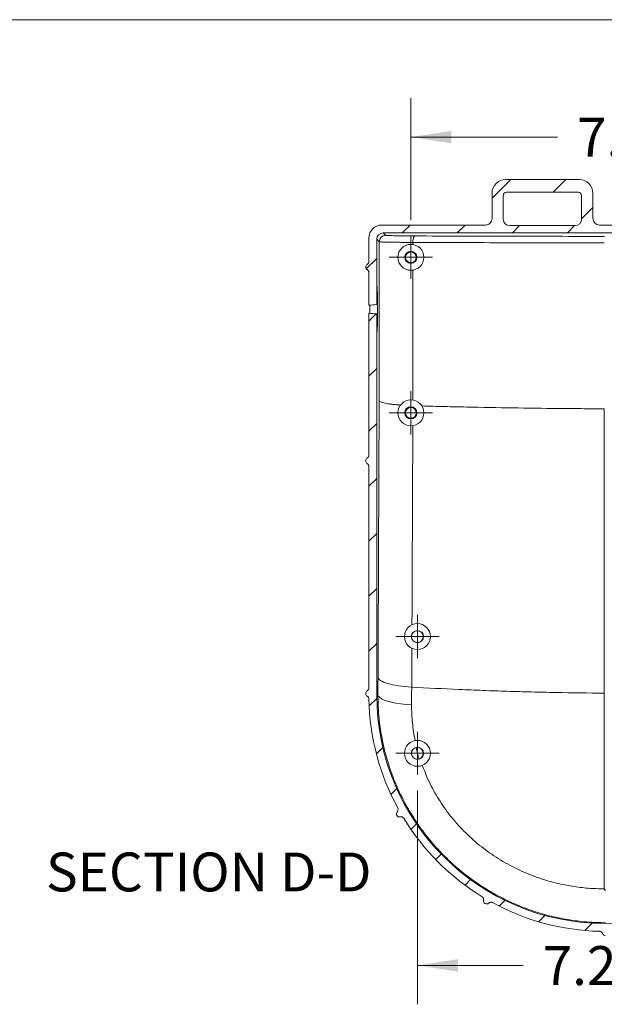
# Model space of a CAD drawing. Units: inches. Extents: x 2 to 63.8, y 1.2 to 49.2.
# Drawn here: x 24.9 to 36.2, y 30.2 to 49.2 of the extents above; entities that cross this region are included whole.
import ezdxf

# ---------------------------------------------------------------- set-up
doc = ezdxf.new("R2010")
doc.units = ezdxf.units.IN
doc.header["$MEASUREMENT"] = 0
doc.styles.add('SLDTEXTSTYLE0', font='TXT', dxfattribs={"width": 0.75})
doc.dimstyles.new('SLDDIMSTYLE1', dxfattribs={"dimtxt": 0.75, "dimasz": 0.78, "dimexe": 0, "dimexo": 0.0625, "dimgap": 0.1875, "dimtad": 0, "dimtih": 1, "dimtoh": 1, "dimrnd": 1e-09, "dimzin": 4, "dimdsep": 46, "dimtxsty": 'SLDTEXTSTYLE0', "dimsah": 1, "dimcen": 0.09, "dimadec": 0, "dimazin": 0, "dimtfac": 1, "dimtofl": 0, "dimtmove": 0, "dimatfit": 3, "dimfxl": 1, "dimtolj": 1, "dimtzin": 12, "dimarcsym": 0})
doc.dimstyles.new('SLDDIMSTYLE2', dxfattribs={"dimtxt": 0.75, "dimasz": 0.78, "dimexe": 0, "dimexo": 0.0625, "dimgap": 0.1875, "dimtad": 0, "dimtih": 1, "dimtoh": 1, "dimrnd": 1e-09, "dimzin": 12, "dimdsep": 46, "dimtxsty": 'SLDTEXTSTYLE0', "dimsah": 1, "dimcen": 0.09, "dimadec": 0, "dimazin": 0, "dimtfac": 1, "dimtofl": 0, "dimtmove": 0, "dimatfit": 3, "dimfxl": 1, "dimtolj": 1, "dimtzin": 12, "dimarcsym": 0})

# ---------------------------------------------------------------- blocks, each defined once
blk = doc.blocks.new('*D17')
at = {"color": 7, "linetype": 'Continuous', "lineweight": 0}
for p, q in [((32.482, 45.288), (32.482, 47.639)), ((39.982, 45.288), (39.982, 47.639)), ((32.482, 46.889), (35.308, 46.889)), ((39.982, 46.889), (37.997, 46.889))]:
    blk.add_line(p, q, dxfattribs=at)
for points in [[(32.482, 46.889), (33.262, 46.769), (33.262, 47.009)], [(39.982, 46.889), (39.202, 47.009), (39.202, 46.769)]]:
    blk.add_solid(points, dxfattribs=at)
at = {"color": 7, "linetype": 'Continuous', "lineweight": 0, "insert": (35.683, 47.261), "char_height": 0.75, "attachment_point": 1, "style": 'SLDTEXTSTYLE0'}
blk.add_mtext('7.50', dxfattribs=at)
blk = doc.blocks.new('*D18')
at = {"color": 7, "linetype": 'Continuous', "lineweight": 0}
for p, q in [((32.607, 34.291), (32.607, 30.168)), ((39.857, 34.291), (39.857, 30.168)), ((32.607, 30.918), (34.645, 30.918)), ((39.857, 30.918), (37.334, 30.918))]:
    blk.add_line(p, q, dxfattribs=at)
for points in [[(32.607, 30.918), (33.387, 30.798), (33.387, 31.038)], [(39.857, 30.918), (39.077, 31.038), (39.077, 30.798)]]:
    blk.add_solid(points, dxfattribs=at)
at = {"color": 7, "linetype": 'Continuous', "lineweight": 0, "insert": (35.02, 31.29), "char_height": 0.75, "attachment_point": 1, "style": 'SLDTEXTSTYLE0'}
blk.add_mtext('7.25', dxfattribs=at)
blk = doc.blocks.new('SW_CENTERMARKSYMBOL_4')
at = {"color": 0, "linetype": 'Continuous', "lineweight": 0}
for p, q in [((0, 0.3), (0, 0.417)), ((0, 0), (0, 0.3)), ((-0.3, 0), (-0.417, 0)), ((0, 0), (-0.3, 0)), ((0, 0), (0, -0.3)), ((0, 0), (0.3, 0)), ((0.3, 0), (0.417, 0)), ((0, -0.3), (0, -0.417))]:
    blk.add_line(p, q, dxfattribs=at)
blk = doc.blocks.new('SW_CENTERMARKSYMBOL_5')
at = {"color": 0, "linetype": 'Continuous', "lineweight": 0}
for p, q in [((0, 0.3), (0, 0.417)), ((0, 0), (0, 0.3)), ((-0.3, 0), (-0.417, 0)), ((0, 0), (-0.3, 0)), ((0, 0), (0, -0.3)), ((0, 0), (0.3, 0)), ((0.3, 0), (0.417, 0)), ((0, -0.3), (0, -0.417))]:
    blk.add_line(p, q, dxfattribs=at)
blk = doc.blocks.new('SW_CENTERMARKSYMBOL_6')
at = {"color": 0, "linetype": 'Continuous', "lineweight": 0}
for p, q in [((0, 0.3), (0, 0.417)), ((0, 0), (0, 0.3)), ((-0.3, 0), (-0.417, 0)), ((0, 0), (-0.3, 0)), ((0, 0), (0, -0.3)), ((0, 0), (0.3, 0)), ((0.3, 0), (0.417, 0)), ((0, -0.3), (0, -0.417))]:
    blk.add_line(p, q, dxfattribs=at)
blk = doc.blocks.new('SW_CENTERMARKSYMBOL_7')
at = {"color": 0, "linetype": 'Continuous', "lineweight": 0}
for p, q in [((0, 0.3), (0, 0.417)), ((0, 0), (0, 0.3)), ((-0.3, 0), (-0.417, 0)), ((0, 0), (-0.3, 0)), ((0, 0), (0, -0.3)), ((0, 0), (0.3, 0)), ((0.3, 0), (0.417, 0)), ((0, -0.3), (0, -0.417))]:
    blk.add_line(p, q, dxfattribs=at)

msp = doc.modelspace()

# ---------------------------------------------------------------- hatches: boundary and pattern name
at = {"linetype": 'Continuous', "lineweight": 0}
h = msp.add_hatch(dxfattribs=at)
h.set_pattern_fill('ANSI31', scale=6, style=0)
edge = h.paths.add_edge_path(flags=0)
edge.add_line((40.251, 33.808), (40.255, 33.815))
edge.add_ellipse((40.207, 33.843), major_axis=(-0.0497, 0.0258), ratio=0.982064, start_angle=177.4872, end_angle=250.4848)
edge.add_spline(control_points=[(40.247, 33.881), (40.243, 33.884), (40.24, 33.889), (40.238, 33.893), (40.234, 33.899), (40.232, 33.906), (40.231, 33.913), (40.229, 33.92), (40.229, 33.927), (40.23, 33.934), (40.232, 33.941), (40.234, 33.948), (40.237, 33.954)], knot_values=[0, 0, 0, 0, 0.000393, 0.000393, 0.000393, 0.00093, 0.00093, 0.00093, 0.001468, 0.001468, 0.001468, 0.002006, 0.002006, 0.002006, 0.002006], weights=[1, 1, 1, 1, 1, 1, 1, 1, 1, 1, 1, 1, 1], degree=3, periodic=0)
edge.add_arc((36.232, 36.133), 4.559, 331.4447, 359.0234)
edge.add_spline(control_points=[(40.791, 36.056), (40.791, 36.057), (40.791, 36.058), (40.791, 36.059), (40.792, 36.066), (40.794, 36.073), (40.797, 36.08), (40.799, 36.086), (40.803, 36.092), (40.808, 36.097), (40.813, 36.102), (40.818, 36.107), (40.825, 36.11)], knot_values=[0, 0, 0, 0, 0.000095, 0.000095, 0.000095, 0.000636, 0.000636, 0.000636, 0.001176, 0.001176, 0.001176, 0.001716, 0.001716, 0.001716, 0.001716], weights=[1, 1, 1, 1, 1, 1, 1, 1, 1, 1, 1, 1, 1], degree=3, periodic=0)
edge.add_ellipse((40.798, 36.159), major_axis=(-0.0556, 0.003), ratio=0.986974, start_angle=121.4747, end_angle=182.9897)
edge.add_line((40.854, 36.158), (40.854, 36.166))
edge.add_ellipse((40.798, 36.166), major_axis=(-0.0556, -0.003), ratio=0.986974, start_angle=177.0103, end_angle=238.155)
edge.add_spline(control_points=[(40.825, 36.214), (40.823, 36.215), (40.822, 36.216), (40.821, 36.217), (40.815, 36.221), (40.809, 36.226), (40.805, 36.231), (40.801, 36.237), (40.797, 36.243), (40.795, 36.25), (40.793, 36.256), (40.792, 36.263), (40.792, 36.27)], knot_values=[0.003066, 0.003066, 0.003066, 0.003066, 0.003197, 0.003197, 0.003197, 0.003732, 0.003732, 0.003732, 0.004269, 0.004269, 0.004269, 0.004778, 0.004778, 0.004778, 0.004778], weights=[1, 1, 1, 1, 1, 1, 1, 1, 1, 1, 1, 1, 1], degree=3, periodic=0)
edge.add_line((40.792, 36.27), (40.792, 40.54))
edge.add_spline(control_points=[(40.792, 40.54), (40.792, 40.544), (40.792, 40.549), (40.793, 40.553), (40.794, 40.559), (40.797, 40.566), (40.801, 40.572), (40.804, 40.578), (40.809, 40.584), (40.814, 40.588), (40.817, 40.591), (40.821, 40.594), (40.825, 40.596)], knot_values=[0.004496, 0.004496, 0.004496, 0.004496, 0.004807, 0.004807, 0.004807, 0.005341, 0.005341, 0.005341, 0.005875, 0.005875, 0.005875, 0.006208, 0.006208, 0.006208, 0.006208], weights=[1, 1, 1, 1, 1, 1, 1, 1, 1, 1, 1, 1, 1], degree=3, periodic=0)
edge.add_ellipse((40.798, 40.644), major_axis=(-0.0556, 0.003), ratio=0.986974, start_angle=121.845, end_angle=182.9897)
edge.add_line((40.854, 40.644), (40.854, 40.652))
edge.add_ellipse((40.798, 40.652), major_axis=(-0.0556, -0.003), ratio=0.986974, start_angle=177.0103, end_angle=238.155)
edge.add_spline(control_points=[(40.825, 40.7), (40.823, 40.701), (40.822, 40.702), (40.821, 40.703), (40.815, 40.706), (40.809, 40.711), (40.805, 40.717), (40.801, 40.722), (40.797, 40.729), (40.795, 40.735), (40.793, 40.742), (40.792, 40.749), (40.792, 40.755)], knot_values=[0.003066, 0.003066, 0.003066, 0.003066, 0.003197, 0.003197, 0.003197, 0.003732, 0.003732, 0.003732, 0.004269, 0.004269, 0.004269, 0.004778, 0.004778, 0.004778, 0.004778], weights=[1, 1, 1, 1, 1, 1, 1, 1, 1, 1, 1, 1, 1], degree=3, periodic=0)
edge.add_line((40.792, 40.755), (40.792, 44.276))
edge.add_spline(control_points=[(40.792, 44.276), (40.792, 44.28), (40.792, 44.284), (40.793, 44.288), (40.794, 44.295), (40.797, 44.302), (40.801, 44.308), (40.804, 44.314), (40.809, 44.319), (40.814, 44.324), (40.817, 44.327), (40.821, 44.329), (40.825, 44.331)], knot_values=[0.004496, 0.004496, 0.004496, 0.004496, 0.004807, 0.004807, 0.004807, 0.005341, 0.005341, 0.005341, 0.005875, 0.005875, 0.005875, 0.006208, 0.006208, 0.006208, 0.006208], weights=[1, 1, 1, 1, 1, 1, 1, 1, 1, 1, 1, 1, 1], degree=3, periodic=0)
edge.add_ellipse((40.798, 44.38), major_axis=(-0.0556, 0.003), ratio=0.986974, start_angle=121.845, end_angle=182.9897)
edge.add_line((40.854, 44.379), (40.854, 44.387))
edge.add_ellipse((40.798, 44.387), major_axis=(-0.0556, -0.003), ratio=0.986974, start_angle=177.0103, end_angle=238.155)
edge.add_spline(control_points=[(40.825, 44.435), (40.823, 44.436), (40.822, 44.437), (40.821, 44.438), (40.815, 44.442), (40.809, 44.447), (40.805, 44.452), (40.801, 44.458), (40.797, 44.464), (40.795, 44.471), (40.793, 44.477), (40.792, 44.484), (40.792, 44.491)], knot_values=[0.003066, 0.003066, 0.003066, 0.003066, 0.003197, 0.003197, 0.003197, 0.003732, 0.003732, 0.003732, 0.004269, 0.004269, 0.004269, 0.004778, 0.004778, 0.004778, 0.004778], weights=[1, 1, 1, 1, 1, 1, 1, 1, 1, 1, 1, 1, 1], degree=3, periodic=0)
edge.add_line((40.792, 44.491), (40.792, 44.943))
edge.add_ellipse((40.542, 44.943), major_axis=(0.177, 0.177), ratio=0.999695, start_angle=315.0175, end_angle=404.9825)
edge.add_line((40.542, 45.193), (38.545, 45.193))
edge.add_ellipse((38.545, 45.318), major_axis=(0, 0.125), ratio=0.999848, start_angle=90, end_angle=180, ccw=False)
edge.add_line((38.42, 45.318), (38.42, 45.808))
edge.add_arc((38.157, 45.808), 0.263, 0, 90)
edge.add_line((38.157, 46.071), (36.74, 46.071))
edge.add_ellipse((36.74, 45.808), major_axis=(-0.263, 0), ratio=0.999914, start_angle=270, end_angle=360)
edge.add_line((36.478, 45.808), (36.478, 45.318))
edge.add_ellipse((36.353, 45.318), major_axis=(0.075, -0.1), ratio=0.999762, start_angle=-36.8556, end_angle=53.1182, ccw=False)
edge.add_line((36.353, 45.193), (36.112, 45.193))
edge.add_ellipse((36.112, 45.318), major_axis=(0.075, 0.1), ratio=0.999762, start_angle=126.8818, end_angle=216.8556, ccw=False)
edge.add_line((35.987, 45.318), (35.987, 45.808))
edge.add_ellipse((35.725, 45.808), major_axis=(-0.263, 0), ratio=0.999914, start_angle=180, end_angle=270)
edge.add_line((35.725, 46.071), (34.307, 46.071))
edge.add_arc((34.307, 45.808), 0.263, 90, 180)
edge.add_line((34.045, 45.808), (34.045, 45.318))
edge.add_ellipse((33.92, 45.318), major_axis=(0, -0.125), ratio=0.999848, start_angle=0, end_angle=90, ccw=False)
edge.add_line((33.92, 45.193), (31.923, 45.193))
edge.add_ellipse((31.923, 44.943), major_axis=(-0.177, 0.177), ratio=0.999695, start_angle=315.0175, end_angle=404.9825)
edge.add_line((31.673, 44.943), (31.673, 44.491))
edge.add_spline(control_points=[(31.673, 44.491), (31.673, 44.485), (31.672, 44.479), (31.671, 44.473), (31.669, 44.467), (31.666, 44.46), (31.662, 44.455), (31.658, 44.449), (31.653, 44.444), (31.647, 44.44), (31.645, 44.438), (31.642, 44.437), (31.64, 44.435)], knot_values=[0.004899, 0.004899, 0.004899, 0.004899, 0.00534, 0.00534, 0.00534, 0.005873, 0.005873, 0.005873, 0.006404, 0.006404, 0.006404, 0.00661, 0.00661, 0.00661, 0.00661], weights=[1, 1, 1, 1, 1, 1, 1, 1, 1, 1, 1, 1, 1], degree=3, periodic=0)
edge.add_ellipse((31.667, 44.387), major_axis=(0.0556, -0.003), ratio=0.986974, start_angle=121.845, end_angle=182.9897)
edge.add_line((31.611, 44.387), (31.611, 44.379))
edge.add_ellipse((31.667, 44.38), major_axis=(0.0556, 0.003), ratio=0.986974, start_angle=177.0103, end_angle=238.155)
edge.add_spline(control_points=[(31.64, 44.331), (31.641, 44.331), (31.641, 44.33), (31.642, 44.33), (31.648, 44.326), (31.654, 44.322), (31.658, 44.316), (31.663, 44.311), (31.666, 44.305), (31.669, 44.298), (31.671, 44.292), (31.673, 44.285), (31.673, 44.278), (31.673, 44.277), (31.673, 44.277), (31.673, 44.276)], knot_values=[0.003135, 0.003135, 0.003135, 0.003135, 0.003196, 0.003196, 0.003196, 0.003728, 0.003728, 0.003728, 0.00426, 0.00426, 0.00426, 0.004794, 0.004794, 0.004794, 0.004845, 0.004845, 0.004845, 0.004845], weights=[1, 1, 1, 1, 1, 1, 1, 1, 1, 1, 1, 1, 1, 1, 1, 1], degree=3, periodic=0)
edge.add_line((31.673, 44.276), (31.673, 43.647))
edge.add_ellipse((56.351, 43.57), major_axis=(-25.068, 0), ratio=0.017452, start_angle=359.789, end_angle=359.8215, ccw=False)
edge.add_line((31.823, 43.66), (31.823, 44.918))
edge.add_ellipse((31.948, 44.918), major_axis=(0.0884, -0.0884), ratio=0.999695, start_angle=135.0175, end_angle=224.9825, ccw=False)
edge.add_line((31.948, 45.043), (40.517, 45.043))
edge.add_ellipse((40.517, 44.918), major_axis=(-0.0884, -0.0884), ratio=0.999695, start_angle=135.0175, end_angle=224.9825, ccw=False)
edge.add_line((40.642, 44.918), (40.642, 36.133))
edge.add_arc((36.232, 36.133), 4.409, -180, 0, ccw=False)
edge.add_line((31.823, 36.133), (31.823, 43.479))
edge.add_ellipse((56.351, 43.57), major_axis=(-25.068, 0), ratio=0.017452, start_angle=0.1785, end_angle=0.211, ccw=False)
edge.add_line((31.673, 43.493), (31.673, 40.755))
edge.add_spline(control_points=[(31.673, 40.755), (31.673, 40.749), (31.672, 40.744), (31.671, 40.738), (31.669, 40.731), (31.666, 40.725), (31.662, 40.719), (31.658, 40.713), (31.653, 40.708), (31.647, 40.704), (31.645, 40.703), (31.642, 40.701), (31.64, 40.7)], knot_values=[0.004899, 0.004899, 0.004899, 0.004899, 0.00534, 0.00534, 0.00534, 0.005873, 0.005873, 0.005873, 0.006404, 0.006404, 0.006404, 0.00661, 0.00661, 0.00661, 0.00661], weights=[1, 1, 1, 1, 1, 1, 1, 1, 1, 1, 1, 1, 1], degree=3, periodic=0)
edge.add_ellipse((31.667, 40.652), major_axis=(0.0556, -0.003), ratio=0.986974, start_angle=121.845, end_angle=182.9897)
edge.add_line((31.611, 40.652), (31.611, 40.644))
edge.add_ellipse((31.667, 40.644), major_axis=(0.0556, 0.003), ratio=0.986974, start_angle=177.0103, end_angle=238.155)
edge.add_spline(control_points=[(31.64, 40.596), (31.641, 40.595), (31.641, 40.595), (31.642, 40.594), (31.648, 40.591), (31.654, 40.586), (31.658, 40.581), (31.663, 40.576), (31.666, 40.569), (31.669, 40.563), (31.671, 40.556), (31.673, 40.549), (31.673, 40.542), (31.673, 40.542), (31.673, 40.541), (31.673, 40.54)], knot_values=[0.003135, 0.003135, 0.003135, 0.003135, 0.003196, 0.003196, 0.003196, 0.003728, 0.003728, 0.003728, 0.00426, 0.00426, 0.00426, 0.004794, 0.004794, 0.004794, 0.004845, 0.004845, 0.004845, 0.004845], weights=[1, 1, 1, 1, 1, 1, 1, 1, 1, 1, 1, 1, 1, 1, 1, 1], degree=3, periodic=0)
edge.add_line((31.673, 40.54), (31.673, 36.27))
edge.add_spline(control_points=[(31.673, 36.27), (31.673, 36.264), (31.672, 36.258), (31.671, 36.252), (31.669, 36.246), (31.666, 36.239), (31.662, 36.234), (31.658, 36.228), (31.653, 36.223), (31.647, 36.219), (31.645, 36.217), (31.642, 36.216), (31.64, 36.214)], knot_values=[0.004899, 0.004899, 0.004899, 0.004899, 0.00534, 0.00534, 0.00534, 0.005873, 0.005873, 0.005873, 0.006404, 0.006404, 0.006404, 0.00661, 0.00661, 0.00661, 0.00661], weights=[1, 1, 1, 1, 1, 1, 1, 1, 1, 1, 1, 1, 1], degree=3, periodic=0)
edge.add_ellipse((31.667, 36.166), major_axis=(0.0556, -0.003), ratio=0.986974, start_angle=121.845, end_angle=182.9897)
edge.add_line((31.611, 36.166), (31.611, 36.158))
edge.add_ellipse((31.667, 36.159), major_axis=(0.0556, 0.003), ratio=0.986974, start_angle=177.0103, end_angle=238.5253)
edge.add_spline(control_points=[(31.64, 36.11), (31.641, 36.109), (31.642, 36.109), (31.643, 36.108), (31.649, 36.105), (31.655, 36.1), (31.659, 36.095), (31.664, 36.089), (31.667, 36.083), (31.67, 36.076), (31.672, 36.07), (31.674, 36.063), (31.674, 36.056)], knot_values=[0, 0, 0, 0, 0.000088, 0.000088, 0.000088, 0.00063, 0.00063, 0.00063, 0.001174, 0.001174, 0.001174, 0.001717, 0.001717, 0.001717, 0.001717], weights=[1, 1, 1, 1, 1, 1, 1, 1, 1, 1, 1, 1, 1], degree=3, periodic=0)
edge.add_arc((36.232, 36.133), 4.559, 180.9766, 208.5553)
edge.add_spline(control_points=[(32.228, 33.954), (32.23, 33.949), (32.232, 33.944), (32.233, 33.939), (32.235, 33.932), (32.236, 33.925), (32.235, 33.918), (32.234, 33.911), (32.233, 33.904), (32.23, 33.898), (32.227, 33.892), (32.223, 33.886), (32.218, 33.881)], knot_values=[0, 0, 0, 0, 0.000398, 0.000398, 0.000398, 0.000934, 0.000934, 0.000934, 0.00147, 0.00147, 0.00147, 0.002005, 0.002005, 0.002005, 0.002005], weights=[1, 1, 1, 1, 1, 1, 1, 1, 1, 1, 1, 1, 1], degree=3, periodic=0)
edge.add_ellipse((32.258, 33.843), major_axis=(0.0497, 0.0258), ratio=0.982064, start_angle=109.5152, end_angle=182.5128)
edge.add_line((32.21, 33.815), (32.214, 33.808))
edge.add_ellipse((32.262, 33.837), major_axis=(0.0472, 0.0302), ratio=0.982064, start_angle=177.4872, end_angle=250.4848)
edge.add_spline(control_points=[(32.274, 33.783), (32.279, 33.784), (32.285, 33.785), (32.29, 33.785), (32.297, 33.785), (32.304, 33.783), (32.311, 33.781), (32.317, 33.779), (32.323, 33.775), (32.329, 33.771), (32.334, 33.766), (32.339, 33.761), (32.343, 33.755)], knot_values=[0, 0, 0, 0, 0.000393, 0.000393, 0.000393, 0.00093, 0.00093, 0.00093, 0.001468, 0.001468, 0.001468, 0.002006, 0.002006, 0.002006, 0.002006], weights=[1, 1, 1, 1, 1, 1, 1, 1, 1, 1, 1, 1, 1], degree=3, periodic=0)
edge.add_arc((36.232, 36.133), 4.559, 211.4447, 238.5553)
edge.add_spline(control_points=[(33.854, 32.243), (33.858, 32.241), (33.863, 32.237), (33.866, 32.234), (33.871, 32.229), (33.875, 32.223), (33.878, 32.216), (33.881, 32.21), (33.883, 32.203), (33.884, 32.196), (33.884, 32.189), (33.884, 32.182), (33.882, 32.175)], knot_values=[0, 0, 0, 0, 0.000398, 0.000398, 0.000398, 0.000934, 0.000934, 0.000934, 0.00147, 0.00147, 0.00147, 0.002005, 0.002005, 0.002005, 0.002005], weights=[1, 1, 1, 1, 1, 1, 1, 1, 1, 1, 1, 1, 1], degree=3, periodic=0)
edge.add_ellipse((33.936, 32.163), major_axis=(0.0302, 0.0472), ratio=0.982064, start_angle=109.5152, end_angle=182.5128)
edge.add_line((33.908, 32.114), (33.914, 32.11))
edge.add_ellipse((33.942, 32.159), major_axis=(0.0258, 0.0497), ratio=0.982064, start_angle=177.4872, end_angle=250.4848)
edge.add_spline(control_points=[(33.98, 32.119), (33.984, 32.122), (33.988, 32.125), (33.992, 32.128), (33.998, 32.131), (34.005, 32.134), (34.012, 32.135), (34.019, 32.136), (34.026, 32.136), (34.033, 32.135), (34.04, 32.134), (34.047, 32.132), (34.053, 32.128)], knot_values=[0, 0, 0, 0, 0.000393, 0.000393, 0.000393, 0.00093, 0.00093, 0.00093, 0.001468, 0.001468, 0.001468, 0.002006, 0.002006, 0.002006, 0.002006], weights=[1, 1, 1, 1, 1, 1, 1, 1, 1, 1, 1, 1, 1], degree=3, periodic=0)
edge.add_arc((36.232, 36.133), 4.559, 241.4447, 268.5553)
edge.add_spline(control_points=[(36.118, 31.575), (36.123, 31.575), (36.128, 31.574), (36.133, 31.573), (36.14, 31.571), (36.146, 31.568), (36.152, 31.564), (36.158, 31.56), (36.163, 31.555), (36.167, 31.549), (36.171, 31.544), (36.174, 31.537), (36.176, 31.53)], knot_values=[0, 0, 0, 0, 0.000398, 0.000398, 0.000398, 0.000934, 0.000934, 0.000934, 0.00147, 0.00147, 0.00147, 0.002005, 0.002005, 0.002005, 0.002005], weights=[1, 1, 1, 1, 1, 1, 1, 1, 1, 1, 1, 1, 1], degree=3, periodic=0)
edge.add_ellipse((36.229, 31.546), major_axis=(0.0025, 0.0559), ratio=0.982064, start_angle=109.5152, end_angle=182.5128)
edge.add_line((36.229, 31.49), (36.236, 31.49))
edge.add_ellipse((36.236, 31.546), major_axis=(-0.0025, 0.0559), ratio=0.982064, start_angle=177.4872, end_angle=250.4848)
edge.add_spline(control_points=[(36.289, 31.53), (36.29, 31.535), (36.292, 31.54), (36.295, 31.545), (36.299, 31.551), (36.303, 31.556), (36.309, 31.561), (36.314, 31.565), (36.32, 31.569), (36.327, 31.571), (36.333, 31.574), (36.34, 31.575), (36.347, 31.575)], knot_values=[0, 0, 0, 0, 0.000393, 0.000393, 0.000393, 0.00093, 0.00093, 0.00093, 0.001468, 0.001468, 0.001468, 0.002006, 0.002006, 0.002006, 0.002006], weights=[1, 1, 1, 1, 1, 1, 1, 1, 1, 1, 1, 1, 1], degree=3, periodic=0)
edge.add_arc((36.232, 36.133), 4.559, 271.4447, 298.5553)
edge.add_spline(control_points=[(38.412, 32.128), (38.417, 32.131), (38.421, 32.133), (38.427, 32.134), (38.433, 32.136), (38.44, 32.136), (38.447, 32.136), (38.454, 32.135), (38.461, 32.133), (38.468, 32.131), (38.474, 32.128), (38.48, 32.124), (38.485, 32.119)], knot_values=[0, 0, 0, 0, 0.000398, 0.000398, 0.000398, 0.000934, 0.000934, 0.000934, 0.00147, 0.00147, 0.00147, 0.002005, 0.002005, 0.002005, 0.002005], weights=[1, 1, 1, 1, 1, 1, 1, 1, 1, 1, 1, 1, 1], degree=3, periodic=0)
edge.add_ellipse((38.523, 32.159), major_axis=(-0.0258, 0.0497), ratio=0.982064, start_angle=109.5152, end_angle=182.5128)
edge.add_line((38.551, 32.11), (38.557, 32.114))
edge.add_ellipse((38.529, 32.163), major_axis=(-0.0302, 0.0472), ratio=0.982064, start_angle=177.4872, end_angle=250.4848)
edge.add_spline(control_points=[(38.583, 32.175), (38.582, 32.18), (38.581, 32.185), (38.581, 32.191), (38.581, 32.198), (38.582, 32.205), (38.585, 32.211), (38.587, 32.218), (38.591, 32.224), (38.595, 32.23), (38.6, 32.235), (38.605, 32.24), (38.611, 32.243)], knot_values=[0, 0, 0, 0, 0.000393, 0.000393, 0.000393, 0.00093, 0.00093, 0.00093, 0.001468, 0.001468, 0.001468, 0.002006, 0.002006, 0.002006, 0.002006], weights=[1, 1, 1, 1, 1, 1, 1, 1, 1, 1, 1, 1, 1], degree=3, periodic=0)
edge.add_arc((36.232, 36.133), 4.559, 301.4447, 328.5553)
edge.add_spline(control_points=[(40.122, 33.755), (40.125, 33.759), (40.128, 33.763), (40.132, 33.767), (40.137, 33.772), (40.143, 33.776), (40.149, 33.779), (40.156, 33.782), (40.163, 33.784), (40.17, 33.784), (40.177, 33.785), (40.184, 33.785), (40.191, 33.783)], knot_values=[0, 0, 0, 0, 0.000398, 0.000398, 0.000398, 0.000934, 0.000934, 0.000934, 0.00147, 0.00147, 0.00147, 0.002005, 0.002005, 0.002005, 0.002005], weights=[1, 1, 1, 1, 1, 1, 1, 1, 1, 1, 1, 1, 1], degree=3, periodic=0)
edge.add_ellipse((40.203, 33.837), major_axis=(-0.0472, 0.0302), ratio=0.982064, start_angle=109.5152, end_angle=182.5128)
edge = h.paths.add_edge_path(flags=0)
edge.add_ellipse((35.645, 45.307), major_axis=(0, -0.125), ratio=0.999821, start_angle=0, end_angle=90, ccw=False)
edge.add_line((35.645, 45.182), (34.387, 45.182))
edge.add_ellipse((34.387, 45.307), major_axis=(0.071, 0.103), ratio=0.999736, start_angle=124.7198, end_angle=214.6915, ccw=False)
edge.add_line((34.262, 45.307), (34.262, 45.763))
edge.add_ellipse((34.325, 45.763), major_axis=(0.052, -0.0347), ratio=0.999876, start_angle=123.6958, end_angle=213.6827, ccw=False)
edge.add_line((34.325, 45.826), (35.707, 45.826))
edge.add_ellipse((35.707, 45.763), major_axis=(0, 0.0625), ratio=0.999962, start_angle=270, end_angle=360, ccw=False)
edge.add_line((35.77, 45.763), (35.77, 45.307))
edge = h.paths.add_edge_path(flags=0)
edge.add_ellipse((38.078, 45.307), major_axis=(-0.071, 0.103), ratio=0.999736, start_angle=145.3085, end_angle=235.2802, ccw=False)
edge.add_line((38.078, 45.182), (36.82, 45.182))
edge.add_ellipse((36.82, 45.307), major_axis=(0, -0.125), ratio=0.999821, start_angle=-90, end_angle=0, ccw=False)
edge.add_line((36.695, 45.307), (36.695, 45.763))
edge.add_ellipse((36.757, 45.763), major_axis=(0, 0.0625), ratio=0.999962, start_angle=0, end_angle=90, ccw=False)
edge.add_line((36.757, 45.826), (38.14, 45.826))
edge.add_ellipse((38.14, 45.763), major_axis=(-0.052, -0.0347), ratio=0.999876, start_angle=146.3173, end_angle=236.3042, ccw=False)
edge.add_line((38.203, 45.763), (38.203, 45.307))

# ---------------------------------------------------------------- linework, layer by layer
at = {"color": 7, "linetype": 'Continuous', "lineweight": 0}
msp.add_line((1.98, 49.152), (63.78, 49.152), dxfattribs=at)
at = {"color": 7, "linetype": 'Continuous', "lineweight": 15}
for p, q in [((34.307, 46.071), (35.725, 46.071)), ((34.045, 45.808), (34.045, 45.318)), ((34.262, 45.763), (34.262, 45.307)), ((35.707, 45.826), (34.325, 45.826)), ((35.77, 45.307), (35.77, 45.763)), ((35.987, 45.318), (35.987, 45.808)), ((33.92, 45.193), (31.923, 45.193)), ((34.387, 45.182), (35.645, 45.182)), ((36.353, 45.193), (36.112, 45.193)), ((40.517, 45.043), (31.948, 45.043)), ((31.948, 45.043), (31.995, 44.995)), ((31.673, 44.943), (31.673, 44.491)), ((31.823, 44.918), (31.823, 43.66)), ((31.87, 44.87), (31.823, 44.918)), ((31.611, 44.387), (31.611, 44.379)), ((31.673, 44.276), (31.673, 43.647)), ((31.673, 43.493), (31.673, 40.755)), ((31.823, 43.479), (31.823, 36.133)), ((36.207, 41.651), (36.207, 36.168)), ((31.611, 40.652), (31.611, 40.644)), ((31.673, 40.54), (31.673, 36.27)), ((31.611, 36.166), (31.611, 36.158)), ((31.847, 36.133), (31.823, 36.133)), ((36.207, 36.168), (36.207, 32.395)), ((32.21, 33.815), (32.214, 33.808)), ((33.908, 32.114), (33.914, 32.11))]:
    msp.add_line(p, q, dxfattribs=at)
at = {"color": 7, "linetype": 'Continuous', "lineweight": 15, "flags": 128}
for points in [[(31.823, 43.479), (31.823, 43.405), (31.824, 43.336), (31.825, 43.274), (31.826, 43.222), (31.827, 43.18), (31.828, 43.151), (31.83, 43.135), (31.831, 43.133), (31.832, 43.144), (31.834, 43.169), (31.835, 43.207), (31.836, 43.256), (31.837, 43.315), (31.837, 43.382), (31.838, 43.454), (31.838, 43.531), (31.838, 43.609), (31.838, 43.685), (31.837, 43.758), (31.837, 43.825), (31.836, 43.884), (31.835, 43.932), (31.834, 43.97), (31.832, 43.995), (31.831, 44.006), (31.83, 44.004), (31.828, 43.988), (31.827, 43.959), (31.826, 43.918), (31.825, 43.865), (31.824, 43.803), (31.823, 43.734), (31.823, 43.66)], [(31.847, 36.133), (31.856, 36.107), (31.88, 36.082), (31.918, 36.057), (31.969, 36.034), (32.033, 36.013), (32.108, 35.993), (32.194, 35.976), (32.288, 35.962), (32.389, 35.951), (32.495, 35.942)]]:
    msp.add_lwpolyline(points, dxfattribs=at)
at = {"color": 7, "linetype": 'Continuous', "lineweight": 15}
for centre, radius in [((32.482, 44.571), 0.25), ((32.482, 44.571), 0.117), ((32.482, 44.571), 0.104), ((32.482, 41.571), 0.25), ((32.482, 41.571), 0.117), ((32.482, 41.571), 0.104), ((32.607, 37.258), 0.25), ((32.607, 37.258), 0.117), ((32.607, 37.258), 0.113), ((32.607, 35.008), 0.25), ((32.607, 35.008), 0.117), ((32.607, 35.008), 0.113)]:
    msp.add_circle(centre, radius, dxfattribs=at)
for centre, radius, start, end in [((34.307, 45.808), 0.262, 90, 180), ((31.996, 44.87), 0.125, 90.0204, 179.9795), ((32.681, 44.886), 0.163, 143.5759, 189.9749), ((6.893, 43.57), 24.796, 359.819, 0.181), ((36.232, 36.133), 4.409, 180, 0), ((36.232, 36.133), 4.559, 180.9766, 208.5553), ((36.232, 36.133), 4.559, 211.4447, 238.5553), ((36.232, 36.133), 4.559, 241.4447, 268.5553)]:
    msp.add_arc(centre, radius, start, end, dxfattribs=at)
for centre, major_axis, ratio, start_param, end_param in [((35.725, 45.808), (-0.263, 0), 0.999914, 3.141593, 4.712389), ((34.325, 45.763), (0.052, -0.0347), 0.999876, 2.158841, 3.729523), ((35.707, 45.763), (0, 0.0625), 0.999962, 4.712389, 6.283185), ((31.923, 44.943), (-0.177, 0.177), 0.999695, 5.497939, 7.068431), ((33.92, 45.318), (0, -0.125), 0.999848, 0, 1.570796), ((34.387, 45.307), (0.071, 0.103), 0.999736, 2.176648, 3.747197), ((35.645, 45.307), (0, -0.125), 0.999821, 0, 1.570796), ((36.112, 45.318), (0.075, 0.1), 0.999762, 2.21439, 3.784958), ((31.948, 44.918), (0.0884, -0.0884), 0.999695, 2.356347, 3.926839), ((31.667, 44.387), (0.0556, -0.003), 0.986974, 2.120737, 3.19446), ((31.667, 44.38), (0.0556, 0.003), 0.986974, 3.088726, 4.162449), ((56.351, 43.57), (-25.068, 0), 0.017452, 6.075211, 6.106523), ((56.351, 43.57), (-25.068, 0), 0.017452, 0.176662, 0.207974), ((31.667, 40.652), (0.0556, -0.003), 0.986974, 2.120737, 3.19446), ((31.667, 40.644), (0.0556, 0.003), 0.986974, 3.088726, 4.162449), ((31.667, 36.166), (0.0556, -0.003), 0.986974, 2.120737, 3.19446), ((31.667, 36.159), (0.0556, 0.003), 0.986974, 3.088726, 4.168873), ((32.258, 33.843), (0.0497, 0.0258), 0.982064, 1.905742, 3.186249), ((32.262, 33.837), (0.0472, 0.0302), 0.982064, 3.096936, 4.377443), ((33.936, 32.163), (0.0302, 0.0472), 0.982064, 1.905742, 3.186249), ((33.942, 32.159), (0.0258, 0.0497), 0.982064, 3.096936, 4.377443), ((36.229, 31.546), (0.0025, 0.0559), 0.982064, 1.905742, 3.186249)]:
    msp.add_ellipse(centre, major_axis=major_axis, ratio=ratio, start_param=start_param, end_param=end_param, dxfattribs=at)
for points, knots in [([(31.995, 44.995), (31.996, 44.995), (32, 44.994), (32.014, 44.993), (32.025, 44.992), (32.045, 44.991), (32.053, 44.991), (32.069, 44.99), (32.078, 44.99), (32.107, 44.989), (32.129, 44.988), (32.167, 44.987), (32.18, 44.987), (32.207, 44.987), (32.221, 44.986), (32.266, 44.986), (32.297, 44.985), (32.348, 44.985), (32.365, 44.984), (32.4, 44.984), (32.418, 44.984), (32.473, 44.984), (32.511, 44.983), (32.55, 44.983)], [0, 0, 0, 0, 0.125, 0.125, 0.25, 0.25, 0.3125, 0.3125, 0.375, 0.375, 0.5, 0.5, 0.5625, 0.5625, 0.625, 0.625, 0.75, 0.75, 0.8125, 0.8125, 0.875, 0.875, 1, 1, 1, 1]), ([(31.87, 44.87), (31.87, 44.389), (31.87, 43.907), (31.87, 43.425), (31.87, 42.886), (31.87, 42.346), (31.87, 41.807)], [0.00317444, 0.00317444, 0.00317444, 0.00317444, 0.03988306, 0.03988306, 0.03988306, 0.08098249, 0.08098249, 0.08098249, 0.08098249]), ([(32.52, 44.858), (32.475, 44.858), (32.43, 44.858), (32.366, 44.859), (32.345, 44.859), (32.304, 44.859), (32.284, 44.86), (32.224, 44.86), (32.187, 44.86), (32.135, 44.861), (32.119, 44.861), (32.087, 44.862), (32.071, 44.862), (32.027, 44.863), (32.001, 44.864), (31.967, 44.865), (31.957, 44.865), (31.938, 44.866), (31.929, 44.866), (31.905, 44.867), (31.893, 44.868), (31.876, 44.869), (31.871, 44.87), (31.87, 44.87)], [0, 0, 0, 0, 0.125, 0.125, 0.1875, 0.1875, 0.25, 0.25, 0.375, 0.375, 0.4375, 0.4375, 0.5, 0.5, 0.625, 0.625, 0.6875, 0.6875, 0.75, 0.75, 0.875, 0.875, 1, 1, 1, 1]), ([(36.207, 44.849), (35.897, 44.85), (35.586, 44.85), (35.121, 44.851), (34.967, 44.851), (34.658, 44.851), (34.504, 44.852), (33.735, 44.854), (33.125, 44.856), (32.52, 44.858)], [0, 0, 0, 0, 0.25, 0.25, 0.375, 0.375, 0.5, 0.5, 1, 1, 1, 1]), ([(31.64, 44.435), (31.645, 44.438), (31.65, 44.441), (31.658, 44.449), (31.661, 44.454), (31.67, 44.468), (31.673, 44.479), (31.673, 44.491)], [0, 0, 0, 0, 0.25, 0.25, 0.5, 0.5, 1, 1, 1, 1]), ([(31.64, 44.331), (31.645, 44.328), (31.65, 44.325), (31.658, 44.317), (31.661, 44.313), (31.667, 44.303), (31.669, 44.298), (31.672, 44.287), (31.673, 44.282), (31.673, 44.276)], [0, 0, 0, 0, 0.25, 0.25, 0.5, 0.5, 0.75, 0.75, 1, 1, 1, 1]), ([(32.52, 41.818), (32.52, 42.349), (32.52, 42.879), (32.52, 43.41), (32.52, 43.414), (32.52, 43.419), (32.52, 43.424), (32.52, 43.724), (32.52, 44.024), (32.52, 44.324)], [0.00275338, 0.00275338, 0.00275338, 0.00275338, 0.04318, 0.04318, 0.04318, 0.04354213, 0.04354213, 0.04354213, 0.06639957, 0.06639957, 0.06639957, 0.06639957]), ([(32.283, 41.722), (32.268, 41.723), (32.252, 41.724), (32.223, 41.726), (32.208, 41.728), (32.166, 41.732), (32.139, 41.735), (32.102, 41.739), (32.089, 41.741), (32.066, 41.744), (32.054, 41.746), (32.022, 41.751), (32.002, 41.755), (31.966, 41.762), (31.95, 41.766), (31.923, 41.774), (31.911, 41.778), (31.892, 41.786), (31.884, 41.79), (31.877, 41.796), (31.875, 41.798), (31.872, 41.802), (31.872, 41.803), (31.871, 41.805), (31.871, 41.806), (31.87, 41.807)], [0, 0, 0, 0, 0.0625, 0.0625, 0.125, 0.125, 0.25, 0.25, 0.3125, 0.3125, 0.375, 0.375, 0.5, 0.5, 0.625, 0.625, 0.75, 0.75, 0.875, 0.875, 0.9375, 0.9375, 0.96875, 0.96875, 1, 1, 1, 1]), ([(32.694, 41.705), (32.838, 41.701), (32.982, 41.697), (33.272, 41.69), (33.417, 41.687), (33.853, 41.678), (34.146, 41.672), (34.732, 41.663), (35.026, 41.66), (35.469, 41.655), (35.616, 41.654), (35.912, 41.652), (36.059, 41.651), (36.207, 41.651)], [0, 0, 0, 0, 0.125, 0.125, 0.25, 0.25, 0.5, 0.5, 0.75, 0.75, 0.875, 0.875, 1, 1, 1, 1]), ([(32.502, 37.485), (32.503, 37.636), (32.504, 37.787), (32.504, 37.938), (32.509, 39.066), (32.514, 40.195), (32.519, 41.324)], [0.031355, 0.031355, 0.031355, 0.031355, 0.04318, 0.04318, 0.04318, 0.1315928, 0.1315928, 0.1315928, 0.1315928]), ([(31.64, 40.7), (31.645, 40.703), (31.65, 40.706), (31.658, 40.714), (31.661, 40.718), (31.67, 40.733), (31.673, 40.744), (31.673, 40.755)], [0, 0, 0, 0, 0.25, 0.25, 0.5, 0.5, 1, 1, 1, 1]), ([(31.64, 40.596), (31.645, 40.593), (31.65, 40.59), (31.658, 40.582), (31.661, 40.577), (31.667, 40.568), (31.669, 40.562), (31.672, 40.552), (31.673, 40.546), (31.673, 40.54)], [0, 0, 0, 0, 0.25, 0.25, 0.5, 0.5, 0.75, 0.75, 1, 1, 1, 1]), ([(32.497, 36.284), (32.406, 36.29), (32.32, 36.299), (32.163, 36.323), (32.092, 36.337), (31.976, 36.372), (31.93, 36.391), (31.867, 36.432), (31.85, 36.454), (31.848, 36.475)], [0, 0, 0, 0, 0.25, 0.25, 0.5, 0.5, 0.75, 0.75, 1, 1, 1, 1]), ([(31.64, 36.214), (31.645, 36.217), (31.65, 36.22), (31.658, 36.228), (31.661, 36.233), (31.67, 36.247), (31.673, 36.258), (31.673, 36.27)], [0, 0, 0, 0, 0.25, 0.25, 0.5, 0.5, 1, 1, 1, 1]), ([(36.207, 36.168), (35.895, 36.17), (35.582, 36.174), (35.115, 36.183), (34.959, 36.187), (34.648, 36.195), (34.338, 36.203), (34.029, 36.214), (33.72, 36.226), (33.566, 36.232), (33.105, 36.252), (32.8, 36.267), (32.497, 36.284)], [0, 0, 0, 0, 0.25, 0.25, 0.375, 0.375, 0.5, 0.625, 0.625, 0.75, 0.75, 1, 1, 1, 1]), ([(31.674, 36.056), (31.674, 36.061), (31.673, 36.067), (31.67, 36.077), (31.667, 36.083), (31.662, 36.092), (31.658, 36.096), (31.65, 36.104), (31.645, 36.107), (31.64, 36.11)], [0, 0, 0, 0, 0.25, 0.25, 0.5, 0.5, 0.75, 0.75, 1, 1, 1, 1]), ([(31.847, 36.133), (31.849, 36.014), (31.854, 35.775), (31.899, 35.418), (31.971, 35.064), (32.072, 34.716), (32.203, 34.377), (32.363, 34.048), (32.549, 33.733), (32.783, 33.404), (33.074, 33.069), (33.428, 32.742), (33.784, 32.478), (34.13, 32.271), (34.458, 32.11), (34.797, 31.977), (35.146, 31.872), (35.504, 31.797), (35.867, 31.75), (36.111, 31.744), (36.232, 31.741)], [0, 0, 0, 0, 0.052564, 0.105309, 0.158051, 0.210608, 0.26345, 0.316484, 0.369517, 0.422359, 0.491866, 0.56159, 0.631101, 0.683596, 0.736275, 0.788954, 0.841451, 0.89427, 0.947181, 1, 1, 1, 1]), ([(32.564, 35.254), (32.54, 35.368), (32.523, 35.482), (32.5, 35.711), (32.495, 35.826), (32.495, 35.942)], [0, 0, 0, 0, 0.5, 0.5, 1, 1, 1, 1]), ([(36.207, 32.395), (36.104, 32.397), (35.898, 32.402), (35.59, 32.44), (35.254, 32.507), (34.895, 32.616), (34.518, 32.774), (34.163, 32.97), (33.834, 33.203), (33.535, 33.467), (33.267, 33.76), (33.038, 34.079), (32.843, 34.416), (32.747, 34.656), (32.699, 34.776)], [0, 0, 0, 0, 0.068487, 0.137082, 0.205568, 0.295671, 0.386029, 0.476116, 0.564349, 0.652844, 0.741052, 0.827281, 0.913787, 1, 1, 1, 1]), ([(32.218, 33.881), (32.223, 33.886), (32.226, 33.891), (32.232, 33.903), (32.234, 33.909), (32.237, 33.929), (32.234, 33.942), (32.228, 33.954)], [0, 0, 0, 0, 0.25, 0.25, 0.5, 0.5, 1, 1, 1, 1]), ([(32.343, 33.755), (32.338, 33.76), (32.33, 33.772), (32.311, 33.782), (32.292, 33.786), (32.28, 33.784), (32.274, 33.783)], [0, 0, 0, 0, 0.267766, 0.535554, 0.80299, 1, 1, 1, 1]), ([(36.232, 32.36), (36.226, 32.364), (36.22, 32.369), (36.213, 32.378), (36.211, 32.381), (36.208, 32.388), (36.207, 32.391), (36.207, 32.395)], [0, 0, 0, 0, 0.5, 0.5, 0.75, 0.75, 1, 1, 1, 1]), ([(33.882, 32.175), (33.884, 32.182), (33.884, 32.188), (33.883, 32.201), (33.882, 32.208), (33.874, 32.226), (33.865, 32.237), (33.854, 32.243)], [0, 0, 0, 0, 0.25, 0.25, 0.5, 0.5, 1, 1, 1, 1]), ([(34.053, 32.128), (34.047, 32.132), (34.041, 32.134), (34.028, 32.136), (34.021, 32.136), (34.002, 32.134), (33.99, 32.128), (33.98, 32.119)], [0, 0, 0, 0, 0.25, 0.25, 0.5, 0.5, 1, 1, 1, 1]), ([(36.176, 31.53), (36.174, 31.537), (36.171, 31.543), (36.164, 31.554), (36.159, 31.558), (36.144, 31.57), (36.131, 31.575), (36.118, 31.575)], [0, 0, 0, 0, 0.25, 0.25, 0.5, 0.5, 1, 1, 1, 1])]:
    msp.add_open_spline(points, degree=3, knots=knots, dxfattribs=at)
for points in [[(32.52, 44.818), (32.52, 44.831), (32.52, 44.845), (32.52, 44.858)], [(32.55, 44.983), (33.151, 44.981), (34.363, 44.977), (35.591, 44.975), (36.209, 44.975)], [(31.87, 41.807), (31.863, 40.03), (31.856, 38.252), (31.848, 36.475)], [(32.497, 36.284), (32.498, 36.534), (32.499, 36.783), (32.5, 37.032)], [(31.848, 36.475), (31.848, 36.361), (31.847, 36.247), (31.847, 36.133)], [(32.495, 35.942), (32.496, 36.056), (32.496, 36.17), (32.497, 36.284)], [(32.641, 34.9), (32.618, 34.973), (32.598, 35.045), (32.58, 35.118)]]:
    msp.add_open_spline(points, degree=3, dxfattribs=at)

# ---------------------------------------------------------------- block references
at = {"color": 7, "linetype": 'Continuous', "lineweight": 0}
for name, p in [('SW_CENTERMARKSYMBOL_7', (32.482, 44.571)), ('SW_CENTERMARKSYMBOL_6', (32.482, 41.571)), ('SW_CENTERMARKSYMBOL_5', (32.607, 37.258)), ('SW_CENTERMARKSYMBOL_4', (32.607, 35.008))]:
    msp.add_blockref(name, p, dxfattribs=at)

# ---------------------------------------------------------------- texts
at = {"color": 7, "linetype": 'Continuous', "lineweight": 0, "insert": (25.453, 33.095), "char_height": 0.75, "attachment_point": 1, "style": 'SLDTEXTSTYLE0'}
msp.add_mtext('SECTION D-D', dxfattribs=at)

# ---------------------------------------------------------------- dimensions: what is measured, and where the dimension line sits
at = {"color": 7, "linetype": 'Continuous', "lineweight": 0}
for base, p1, p2, dimstyle, picture, middle in [((32.482, 46.889), (39.982, 44.988), (32.482, 44.988), 'SLDDIMSTYLE1', '*D17', (36.653, 46.889)), ((32.607, 30.918), (39.857, 34.591), (32.607, 34.591), 'SLDDIMSTYLE2', '*D18', (35.99, 30.918))]:
    dim = msp.add_linear_dim(base=base, p1=p1, p2=p2, dimstyle=dimstyle, dxfattribs=at)
    dim.commit()
    dim.dimension.update_dxf_attribs({"geometry": picture, "text_midpoint": middle, "dimtype": 160})

doc.saveas('drawing.dxf')
